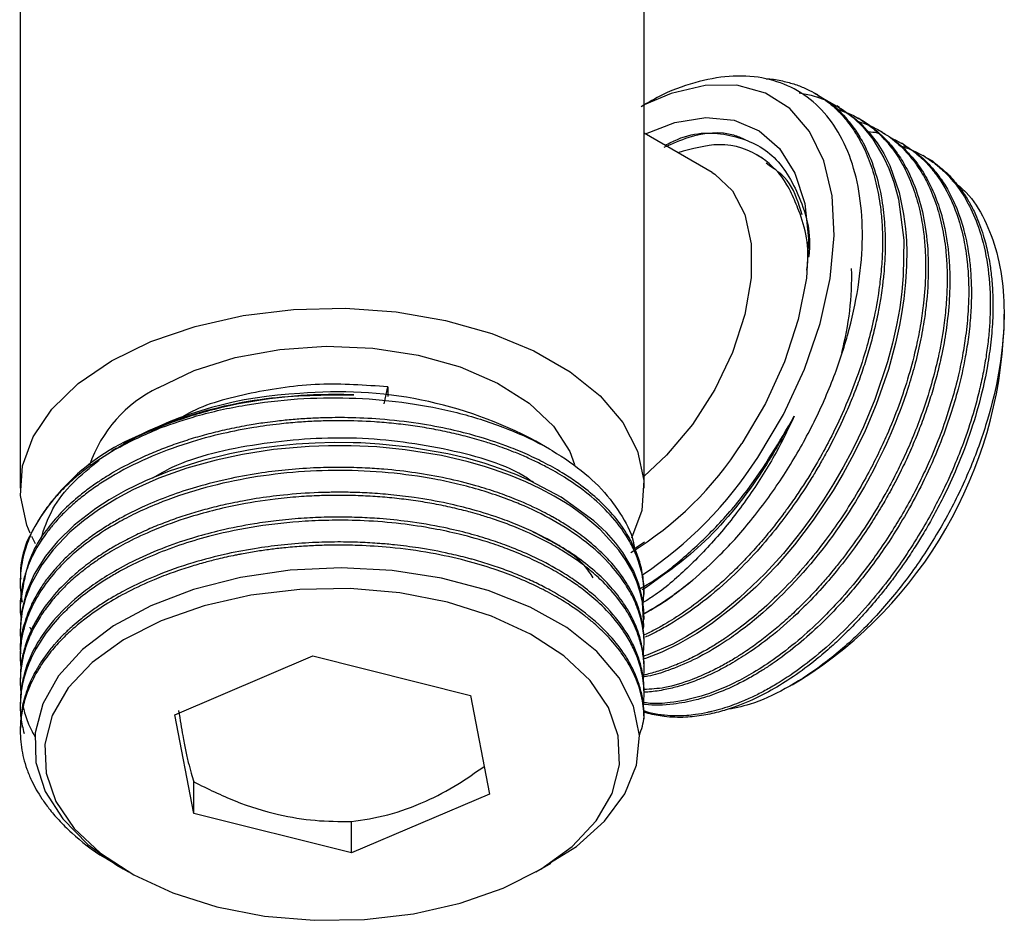
# Model space of a CAD drawing. Units: millimetres. Extents: x 5 to 995, y 5 to 995.
# Drawn here: x 35 to 56, y 158 to 176 of the extents above; entities that cross this region are included whole.
import ezdxf

# ---------------------------------------------------------------- set-up
doc = ezdxf.new("R2010")
doc.units = ezdxf.units.MM

msp = doc.modelspace()

# ---------------------------------------------------------------- linework, layer by layer
at = {"color": 7, "linetype": 'Continuous', "lineweight": 25}
for p, q in [((48.027, 166.718), (48.027, 181.224)), ((35.027, 180.901), (35.027, 166.718)), ((51.648, 174.913), (51.592, 174.945)), ((52.097, 174.654), (52.041, 174.686)), ((52.546, 174.394), (52.49, 174.427)), ((49.449, 173.296), (48.027, 174.117)), ((52.995, 174.135), (52.939, 174.167)), ((53.444, 173.876), (53.388, 173.908)), ((53.893, 173.617), (53.837, 173.649)), ((55.528, 170.066), (55.528, 170.347)), ((42.611, 168.473), (42.689, 168.828)), ((42.689, 168.828), (42.689, 168.627)), ((37.283, 167.697), (37.18, 167.637)), ((46.055, 167.532), (45.77, 167.697)), ((37.034, 167.553), (36.93, 167.492)), ((35.345, 165.558), (35.267, 165.707)), ((48.035, 165.589), (47.826, 165.452)), ((35.027, 164.842), (35.027, 164.758)), ((48.027, 164.498), (48.027, 164.563)), ((35.027, 164.304), (35.027, 164.239)), ((48.027, 163.98), (48.027, 164.045)), ((35.027, 163.785), (35.027, 163.721)), ((48.027, 163.461), (48.027, 163.526)), ((35.027, 163.267), (35.027, 163.202)), ((38.246, 161.992), (41.126, 163.219)), ((41.126, 163.219), (44.407, 162.392)), ((48.027, 162.943), (48.027, 163.008)), ((35.027, 162.748), (35.027, 162.684)), ((51.11, 162.617), (51.286, 162.718)), ((44.407, 162.392), (44.807, 160.338)), ((48.027, 162.424), (48.027, 162.489)), ((35.027, 162.23), (35.027, 162.165)), ((38.646, 159.938), (38.246, 161.992)), ((48.027, 161.906), (48.027, 161.971)), ((35.027, 161.712), (35.027, 161.647)), ((38.646, 159.938), (38.646, 160.592)), ((44.807, 160.338), (41.927, 159.112)), ((41.927, 159.112), (38.646, 159.938)), ((41.927, 159.112), (41.927, 159.765)), ((37.039, 158.86), (37.174, 158.781)), ((45.77, 158.716), (46.086, 158.899)), ((37.174, 158.78), (37.283, 158.716))]:
    msp.add_line(p, q, dxfattribs=at)
at = {"color": 7, "linetype": 'Continuous', "lineweight": 25, "flags": 128}
for points in [[(50.395, 167.355), (50.931, 168.253), (51.37, 169.194), (51.699, 170.149), (51.908, 171.089), (51.991, 171.985), (51.945, 172.811), (51.771, 173.541), (51.475, 174.153), (51.066, 174.628), (50.557, 174.952), (49.961, 175.116), (49.299, 175.113), (48.59, 174.945), (48.027, 174.707)], [(51.26, 174.96), (51.511, 174.908), (51.684, 174.853), (51.811, 174.802), (51.896, 174.763), (52.161, 174.612), (52.386, 174.442), (52.595, 174.239), (52.792, 173.995), (53.026, 173.605), (53.129, 173.379), (53.232, 173.092), (53.327, 172.739), (53.438, 171.884), (53.429, 171.143), (53.399, 170.816), (53.353, 170.473), (53.288, 170.114), (53.204, 169.74), (53.1, 169.352), (52.835, 168.566), (52.598, 167.997), (52.432, 167.644), (52.384, 167.547), (52.369, 167.518), (52.364, 167.507), (52.362, 167.504), (52.361, 167.503), (52.361, 167.502), (52.361, 167.502), (52.361, 167.502), (52.361, 167.502), (52.361, 167.502), (52.361, 167.502), (52.361, 167.502), (52.361, 167.502), (52.174, 167.152), (51.975, 166.808), (51.765, 166.473), (51.544, 166.147), (51.313, 165.832), (51.182, 165.664), (50.93, 165.357), (50.545, 164.934), (50.017, 164.429), (49.608, 164.092), (49.237, 163.827), (48.91, 163.622), (48.627, 163.468), (48.108, 163.24), (48.015, 163.211)], [(52.091, 174.643), (52.406, 174.439), (52.573, 174.288), (52.732, 174.113), (52.882, 173.914), (53.02, 173.69), (53.145, 173.44), (53.341, 172.878), (53.436, 172.426), (53.474, 172.125), (53.482, 172.04), (53.484, 172.014), (53.484, 172.005), (53.485, 172.002), (53.485, 172.001), (53.485, 172), (53.485, 172), (53.485, 172), (53.485, 172), (53.485, 172), (53.485, 172), (53.485, 172), (53.485, 172), (53.5, 171.679), (53.497, 171.349), (53.477, 171.01), (53.441, 170.663), (53.387, 170.31), (53.351, 170.114), (53.269, 169.742), (53.117, 169.19), (52.862, 168.46), (52.631, 167.914), (52.399, 167.434), (52.174, 167.02), (51.967, 166.67), (51.553, 166.049), (51.159, 165.532), (50.797, 165.11), (50.355, 164.656), (49.899, 164.248), (49.433, 163.89), (49.124, 163.685), (48.738, 163.464), (48.396, 163.3), (48.057, 163.169), (48.018, 163.159)], [(48.054, 174.101), (48.669, 174.337), (49.314, 174.443), (49.905, 174.386), (50.422, 174.168), (50.849, 173.797), (51.17, 173.285), (51.375, 172.649), (51.456, 171.911), (51.411, 171.097), (51.241, 170.234), (50.953, 169.351), (50.555, 168.478), (50.062, 167.646)], [(49.449, 173.296), (49.502, 173.263), (49.872, 172.915), (50.129, 172.422), (50.261, 171.808), (50.261, 171.102), (50.129, 170.336), (49.872, 169.547), (49.502, 168.771), (49.036, 168.045), (48.496, 167.402), (48.027, 166.968)], [(36.931, 169.371), (37.75, 169.772), (38.672, 170.089), (39.672, 170.315), (40.723, 170.442), (41.795, 170.467), (42.861, 170.391), (43.89, 170.214), (44.854, 169.942), (45.728, 169.582), (46.487, 169.143), (47.111, 168.639), (47.582, 168.082), (47.888, 167.488), (48.021, 166.873), (47.977, 166.254), (47.768, 165.671)], [(37.903, 168.81), (38.654, 169.168), (39.509, 169.438), (40.437, 169.609), (41.405, 169.676), (42.377, 169.636), (43.318, 169.49), (44.194, 169.244), (44.974, 168.907), (45.63, 168.491), (46.137, 168.011), (46.477, 167.484), (46.58, 167.212)], [(35.234, 165.779), (35.165, 165.948), (35.032, 166.563), (35.077, 167.182), (35.297, 167.789), (35.687, 168.366), (36.237, 168.899), (36.931, 169.371)], [(48.022, 164.045), (48.022, 164.179), (47.988, 164.447), (47.916, 164.718), (47.804, 164.997), (47.583, 165.377), (47.438, 165.57), (47.242, 165.791), (46.983, 166.037), (46.299, 166.531), (45.652, 166.872), (45.354, 167), (45.034, 167.122), (44.691, 167.235), (44.325, 167.339), (43.937, 167.432), (43.124, 167.573), (42.513, 167.637), (42.124, 167.659), (42.016, 167.663), (41.983, 167.664), (41.971, 167.664), (41.968, 167.664), (41.966, 167.664), (41.966, 167.664), (41.965, 167.664), (41.965, 167.664), (41.965, 167.664), (41.965, 167.664), (41.965, 167.664), (41.965, 167.664), (41.965, 167.664), (41.569, 167.668), (41.172, 167.657), (40.776, 167.633), (40.383, 167.595), (39.995, 167.543), (39.784, 167.508), (39.393, 167.432), (38.833, 167.295), (38.132, 167.07), (37.636, 166.868), (37.221, 166.666), (36.88, 166.473), (36.605, 166.295), (36.148, 165.942), (35.803, 165.605), (35.552, 165.297), (35.318, 164.922), (35.152, 164.534), (35.054, 164.139), (35.029, 163.877), (35.031, 163.786)], [(48.009, 163.781), (48.022, 163.836), (47.996, 164.339), (47.948, 164.549), (47.876, 164.765), (47.779, 164.984), (47.654, 165.205), (47.5, 165.427), (47.111, 165.856), (46.767, 166.148), (46.526, 166.321), (46.456, 166.367), (46.434, 166.381), (46.427, 166.386), (46.424, 166.388), (46.423, 166.388), (46.423, 166.389), (46.423, 166.389), (46.423, 166.389), (46.423, 166.389), (46.423, 166.389), (46.423, 166.389), (46.423, 166.389), (46.423, 166.389), (46.152, 166.552), (45.865, 166.705), (45.561, 166.848), (45.243, 166.98), (44.91, 167.1), (44.722, 167.161), (44.359, 167.265), (43.805, 167.395), (43.046, 167.518), (42.457, 167.576), (41.925, 167.601), (41.454, 167.602), (41.048, 167.587), (40.304, 167.52), (39.658, 167.421), (39.112, 167.303), (38.498, 167.131), (37.916, 166.922), (37.373, 166.68), (37.041, 166.503), (36.656, 166.266), (36.344, 166.039), (36.061, 165.8), (35.71, 165.434), (35.474, 165.12), (35.247, 164.71), (35.137, 164.423), (35.07, 164.16), (35.036, 163.923), (35.027, 163.713), (35.035, 163.531), (35.049, 163.473)], [(46.08, 158.91), (46.621, 159.249), (47.205, 159.772), (47.626, 160.344), (47.868, 160.944), (47.931, 161.559), (47.809, 162.171), (47.51, 162.763), (47.04, 163.313), (46.415, 163.81), (45.653, 164.238), (44.775, 164.586), (43.807, 164.842), (42.776, 165), (41.717, 165.055), (40.654, 165.007), (39.618, 164.856), (38.638, 164.605), (37.751, 164.265), (36.971, 163.844), (36.323, 163.353), (35.825, 162.806), (35.495, 162.222), (35.336, 161.613), (35.355, 160.999), (35.549, 160.396), (35.914, 159.822), (36.438, 159.291), (37.039, 158.86), (37.039, 158.86)], [(42.198, 157.723), (43.223, 157.843), (44.196, 158.063), (45.089, 158.378), (45.873, 158.777), (46.525, 159.249), (47.026, 159.78), (47.359, 160.352), (47.515, 160.949), (47.489, 161.552), (47.282, 162.144), (46.9, 162.706), (46.355, 163.222), (45.663, 163.674), (44.845, 164.051), (43.927, 164.34), (42.936, 164.532), (41.901, 164.622), (40.856, 164.607), (39.831, 164.488), (38.857, 164.267), (37.965, 163.952), (37.18, 163.553), (36.528, 163.081), (36.028, 162.551), (35.694, 161.978), (35.538, 161.381), (35.564, 160.778), (35.771, 160.186), (36.153, 159.624), (36.699, 159.109), (37.391, 158.656), (38.208, 158.279), (39.127, 157.991), (40.118, 157.798), (41.152, 157.708), (42.198, 157.723)]]:
    msp.add_lwpolyline(points, dxfattribs=at)
at = {"color": 7, "linetype": 'Continuous', "lineweight": 25}
for centre, radius, start, end in [((46.238, 171.125), 6.115, 345.0085, 1.5821), ((46.437, 170.416), 9.097, 302.2063, 357.7991), ((39.12, 166.285), 2.803, 115.7416, 161.0634), ((41.235, 160.405), 8.294, 92.6197, 118.4534), ((41.657, 160.001), 8.725, 61.8782, 95.2703), ((39.225, 163.651), 4.507, 106.2479, 154.3179), ((43.991, 171.519), 7.201, 301.4695, 327.4642), ((43.289, 171.927), 8.449, 303.7273, 327.2464), ((44.655, 170.1), 6.879, 299.3128, 309.5942)]:
    msp.add_arc(centre, radius, start, end, dxfattribs=at)
for points, knots in [([(49.04, 164.799), (49.231, 164.969), (49.666, 165.357), (50.311, 166.089), (50.944, 166.964), (51.499, 167.919), (51.949, 168.906), (52.289, 169.914), (52.505, 170.896), (52.596, 171.845), (52.556, 172.715), (52.385, 173.497), (52.093, 174.156), (51.683, 174.686), (51.175, 175.062), (50.571, 175.28), (49.902, 175.334), (49.174, 175.214), (48.524, 174.994), (48.117, 174.754), (47.969, 174.667)], [0, 0, 0, 0, 0.044973, 0.10238, 0.161453, 0.218863, 0.277967, 0.33493, 0.393544, 0.450508, 0.50914, 0.565804, 0.624119, 0.680637, 0.7388, 0.795162, 0.853177, 0.909251, 0.966951, 1, 1, 1, 1]), ([(50.572, 175.249), (50.598, 175.249), (50.73, 175.247), (50.941, 175.201), (51.202, 175.129), (51.423, 175.037), (51.609, 174.938), (51.83, 174.795), (52.063, 174.598), (52.285, 174.342), (52.442, 174.112), (52.596, 173.84), (52.747, 173.492), (52.881, 173.027), (52.957, 172.579), (52.994, 172.137), (52.999, 171.727), (52.975, 171.287), (52.918, 170.787), (52.82, 170.248), (52.664, 169.633), (52.454, 168.983), (52.181, 168.307), (51.888, 167.702), (51.641, 167.257), (51.437, 166.92), (51.26, 166.644), (51.094, 166.403), (50.921, 166.165), (50.722, 165.905), (50.481, 165.612), (50.216, 165.316), (49.951, 165.042), (49.68, 164.785), (49.405, 164.545), (49.061, 164.271), (48.744, 164.052), (48.45, 163.874), (48.237, 163.755), (48.087, 163.683), (48.007, 163.644)], [0, 0, 0, 0, 0.006679, 0.034438, 0.059631, 0.082259, 0.10232, 0.119816, 0.157251, 0.188363, 0.213151, 0.231612, 0.269622, 0.307631, 0.345641, 0.370526, 0.401894, 0.429574, 0.457255, 0.497967, 0.530298, 0.570604, 0.616686, 0.654467, 0.683941, 0.702396, 0.720852, 0.739308, 0.752254, 0.77101, 0.795575, 0.818387, 0.8412, 0.864013, 0.886825, 0.909638, 0.948485, 0.963526, 0.980698, 1, 1, 1, 1]), ([(51.643, 174.902), (51.691, 174.878), (51.914, 174.766), (52.164, 174.523), (52.421, 174.203), (52.635, 173.856), (52.841, 173.37), (52.983, 172.782), (53.045, 172.232), (53.055, 171.803), (53.044, 171.463), (53.022, 171.179), (52.993, 170.92), (52.954, 170.656), (52.901, 170.356), (52.822, 169.999), (52.721, 169.617), (52.605, 169.244), (52.474, 168.87), (52.327, 168.498), (52.127, 168.042), (51.923, 167.634), (51.719, 167.265), (51.564, 167.001), (51.382, 166.711), (51.147, 166.363), (50.836, 165.94), (50.421, 165.439), (49.67, 164.651), (48.922, 164.074), (48.292, 163.721), (48.126, 163.643), (48.053, 163.609)], [0, 0, 0, 0, 0.017155, 0.078896, 0.107643, 0.141549, 0.197825, 0.253047, 0.295998, 0.330448, 0.35094, 0.371431, 0.391923, 0.406297, 0.427122, 0.454396, 0.479725, 0.505053, 0.530382, 0.555711, 0.58104, 0.624171, 0.640872, 0.659938, 0.681369, 0.705164, 0.73907, 0.780934, 0.830754, 0.955231, 0.980221, 1, 1, 1, 1]), ([(52.003, 174.636), (52.134, 174.589), (52.316, 174.526), (52.533, 174.404), (52.681, 174.307), (52.837, 174.185), (53.019, 174.014), (53.23, 173.767), (53.459, 173.405), (53.649, 172.965), (53.779, 172.5), (53.851, 172.084), (53.884, 171.728), (53.892, 171.503), (53.894, 171.33), (53.892, 171.056), (53.864, 170.644), (53.794, 170.141), (53.696, 169.637), (53.548, 169.064), (53.342, 168.441), (53.126, 167.907), (52.913, 167.444), (52.703, 167.03), (52.439, 166.565), (52.137, 166.088), (51.786, 165.596), (51.379, 165.086), (50.797, 164.452), (50.231, 163.954), (49.764, 163.617), (49.509, 163.451), (49.26, 163.304), (48.987, 163.161), (48.706, 163.036), (48.427, 162.931), (48.197, 162.864), (48.052, 162.827), (48.001, 162.818), (47.996, 162.817)], [0, 0, 0, 0, 0.038319, 0.052877, 0.069282, 0.087535, 0.107635, 0.137613, 0.174357, 0.217865, 0.254099, 0.284639, 0.309482, 0.328627, 0.330254, 0.343929, 0.382666, 0.408747, 0.437304, 0.474349, 0.511393, 0.548438, 0.57009, 0.595522, 0.624731, 0.657718, 0.688448, 0.725102, 0.76768, 0.837308, 0.861475, 0.878512, 0.897545, 0.920098, 0.942864, 0.964285, 0.987144, 0.99876, 1, 1, 1, 1]), ([(52.546, 174.394), (52.547, 174.394), (52.664, 174.336), (52.872, 174.175), (53.126, 173.931), (53.337, 173.657), (53.552, 173.302), (53.755, 172.804), (53.905, 172.143), (53.965, 171.416), (53.935, 170.763), (53.866, 170.213), (53.786, 169.763), (53.67, 169.276), (53.392, 168.337), (52.797, 166.95), (51.681, 165.265), (50.663, 164.223), (49.952, 163.675), (49.525, 163.388), (49.053, 163.124), (48.558, 162.921), (48.206, 162.809), (48.035, 162.785), (48, 162.78)], [0, 0, 0, 0, 0.000157, 0.038059, 0.075961, 0.101126, 0.133822, 0.187209, 0.23657, 0.292077, 0.345092, 0.368551, 0.399553, 0.431309, 0.460439, 0.575474, 0.688811, 0.805494, 0.838498, 0.866653, 0.911187, 0.954595, 0.990673, 1, 1, 1, 1]), ([(52.494, 174.36), (52.567, 174.336), (52.73, 174.282), (52.951, 174.166), (53.223, 173.986), (53.496, 173.737), (53.747, 173.409), (53.949, 173.055), (54.114, 172.656), (54.242, 172.185), (54.312, 171.733), (54.344, 171.288), (54.344, 170.875), (54.316, 170.434), (54.254, 169.935), (54.151, 169.397), (53.989, 168.78), (53.805, 168.225), (53.602, 167.712), (53.418, 167.301), (53.239, 166.94), (53.071, 166.628), (52.839, 166.225), (52.549, 165.771), (52.238, 165.344), (52.017, 165.064), (51.877, 164.895), (51.712, 164.704), (51.506, 164.477), (51.239, 164.207), (50.968, 163.953), (50.691, 163.717), (50.458, 163.536), (50.268, 163.398), (50.104, 163.287), (49.905, 163.159), (49.656, 163.015), (49.358, 162.864), (48.95, 162.693), (48.489, 162.543), (48.167, 162.526), (48.024, 162.519)], [0, 0, 0, 0, 0.020665, 0.045596, 0.067018, 0.108475, 0.143715, 0.172735, 0.208641, 0.244546, 0.280452, 0.304024, 0.333506, 0.359668, 0.385829, 0.423696, 0.454431, 0.493025, 0.519607, 0.543598, 0.564997, 0.583803, 0.600017, 0.638987, 0.669569, 0.685296, 0.69729, 0.705552, 0.727105, 0.748658, 0.770212, 0.791765, 0.813318, 0.824111, 0.835576, 0.850783, 0.869731, 0.892419, 0.918848, 0.964057, 1, 1, 1, 1]), ([(53.189, 174.009), (53.222, 173.994), (53.322, 173.949), (53.512, 173.838), (53.744, 173.665), (53.972, 173.438), (54.363, 172.938), (54.64, 172.259), (54.762, 171.468), (54.797, 170.973), (54.79, 170.46), (54.738, 169.933), (54.664, 169.468), (54.565, 169.001), (54.41, 168.428), (54.204, 167.825), (53.975, 167.276), (53.799, 166.903), (53.625, 166.56), (53.428, 166.203), (53.164, 165.769), (52.893, 165.366), (52.555, 164.909), (52.188, 164.467), (51.751, 164.004), (51.291, 163.576), (50.797, 163.186), (50.331, 162.88), (49.808, 162.596), (49.219, 162.36), (48.631, 162.242), (48.23, 162.216), (48.051, 162.242), (48.005, 162.248)], [0, 0, 0, 0, 0.009827, 0.028785, 0.05843, 0.086136, 0.112367, 0.218862, 0.251489, 0.27648, 0.316416, 0.347387, 0.371204, 0.398071, 0.427987, 0.469112, 0.500477, 0.522072, 0.533895, 0.560901, 0.585792, 0.613449, 0.637482, 0.676289, 0.706258, 0.743262, 0.783758, 0.818702, 0.848093, 0.901258, 0.95227, 0.987596, 1, 1, 1, 1]), ([(52.993, 174.13), (53.055, 174.095), (53.201, 174.011), (53.407, 173.838), (53.646, 173.591), (53.863, 173.286), (54.066, 172.893), (54.208, 172.499), (54.304, 172.101), (54.358, 171.761), (54.388, 171.445), (54.4, 171.158), (54.398, 170.771), (54.365, 170.307), (54.295, 169.83), (54.23, 169.5), (54.184, 169.294), (54.125, 169.055), (54.044, 168.759), (53.925, 168.385), (53.79, 168.012), (53.64, 167.64), (53.502, 167.332), (53.383, 167.085), (53.277, 166.875), (53.142, 166.622), (52.965, 166.312), (52.74, 165.949), (52.41, 165.461), (51.908, 164.81), (51.292, 164.152), (50.687, 163.627), (50.221, 163.288), (49.868, 163.07), (49.597, 162.923), (49.369, 162.813), (49.163, 162.726), (48.959, 162.65), (48.733, 162.578), (48.45, 162.511), (48.202, 162.469), (48.056, 162.465), (48.015, 162.464)], [0, 0, 0, 0, 0.020132, 0.047341, 0.07455, 0.113934, 0.1459, 0.186039, 0.213686, 0.238637, 0.260893, 0.280453, 0.297316, 0.337847, 0.369654, 0.38601, 0.398485, 0.407077, 0.429493, 0.45191, 0.474326, 0.496743, 0.519159, 0.530384, 0.542309, 0.558125, 0.577831, 0.601428, 0.628915, 0.675935, 0.740123, 0.78609, 0.823244, 0.851581, 0.86972, 0.887859, 0.905999, 0.918979, 0.937383, 0.961209, 0.989223, 1, 1, 1, 1]), ([(48.444, 173.824), (48.618, 173.9), (49.127, 174.124), (49.718, 174.169), (50.049, 174.022), (50.126, 173.988)], [0, 0, 0, 0, 0.284816, 0.8344284, 1, 1, 1, 1]), ([(48.465, 173.864), (48.55, 173.908), (49.033, 174.157), (49.845, 174.129), (50.752, 173.737), (51.292, 172.822), (51.521, 172.027), (51.456, 171.54), (51.456, 171.535)], [0, 0, 0, 0, 0.051323, 0.289266, 0.526355, 0.76259, 0.997971, 1, 1, 1, 1]), ([(52.702, 174.147), (52.764, 174.144), (52.845, 174.14), (52.916, 174.113), (52.932, 174.106)], [0, 0, 0, 0, 0.769325, 1, 1, 1, 1]), ([(53.44, 173.869), (53.539, 173.81), (53.739, 173.691), (53.975, 173.462), (54.18, 173.216), (54.359, 172.942), (54.542, 172.571), (54.689, 172.137), (54.78, 171.7), (54.82, 171.382), (54.843, 171.076), (54.852, 170.743), (54.835, 170.313), (54.792, 169.886), (54.711, 169.371), (54.59, 168.831), (54.407, 168.211), (54.178, 167.579), (53.889, 166.926), (53.578, 166.332), (53.195, 165.687), (52.711, 164.99), (52.156, 164.33), (51.646, 163.814), (51.187, 163.412), (50.81, 163.129), (50.51, 162.93), (50.278, 162.789), (49.956, 162.615), (49.665, 162.486), (49.362, 162.375), (49.052, 162.281), (48.586, 162.198), (48.218, 162.178), (48.021, 162.214), (48.009, 162.217)], [0, 0, 0, 0, 0.031096, 0.062539, 0.086719, 0.113995, 0.144366, 0.186118, 0.21796, 0.239885, 0.251888, 0.279305, 0.304576, 0.332653, 0.357053, 0.396451, 0.426877, 0.464444, 0.505556, 0.541033, 0.570872, 0.624847, 0.676636, 0.7125, 0.748364, 0.784229, 0.799354, 0.816982, 0.837112, 0.872981, 0.883642, 0.907752, 0.945839, 0.996673, 1, 1, 1, 1]), ([(53.387, 173.848), (53.431, 173.833), (53.516, 173.804), (53.652, 173.747), (53.804, 173.671), (53.981, 173.563), (54.178, 173.415), (54.386, 173.217), (54.606, 172.948), (54.83, 172.58), (55.132, 171.852), (55.254, 171.028), (55.236, 170.245), (55.211, 169.9), (55.168, 169.547), (55.109, 169.189), (55.051, 168.916), (54.984, 168.635), (54.887, 168.268), (54.726, 167.772), (54.548, 167.311), (54.385, 166.935), (54.216, 166.577), (54, 166.161), (53.735, 165.703), (53.434, 165.238), (53.085, 164.754), (52.674, 164.248), (52.171, 163.71), (51.645, 163.235), (51.178, 162.883), (50.827, 162.654), (50.552, 162.497), (50.302, 162.369), (50.072, 162.267), (49.854, 162.183), (49.649, 162.115), (49.51, 162.078), (49.437, 162.06), (49.429, 162.058), (49.399, 162.051), (49.286, 162.026), (49.119, 161.997), (48.902, 161.974), (48.684, 161.966), (48.437, 161.98), (48.209, 162.009), (48.073, 162.056), (48.023, 162.073)], [0, 0, 0, 0, 0.011307, 0.02232, 0.036461, 0.05373, 0.074126, 0.09765, 0.124081, 0.157087, 0.196663, 0.29472, 0.314406, 0.334093, 0.353779, 0.373465, 0.393151, 0.398198, 0.418914, 0.452093, 0.477545, 0.492899, 0.513031, 0.536062, 0.561991, 0.590819, 0.618044, 0.650974, 0.689608, 0.732737, 0.765878, 0.789024, 0.807158, 0.823929, 0.842075, 0.856123, 0.870935, 0.886514, 0.886579, 0.88706, 0.888364, 0.893247, 0.91211, 0.92609, 0.943103, 0.963147, 0.986223, 1, 1, 1, 1]), ([(51.101, 172.86), (51.07, 172.921), (50.913, 173.225), (50.468, 173.684), (49.686, 173.972), (49.025, 173.79), (48.733, 173.709)], [0, 0, 0, 0, 0.070981, 0.357333, 0.716049, 1, 1, 1, 1]), ([(53.889, 173.607), (53.903, 173.603), (53.995, 173.578), (54.126, 173.458), (54.314, 173.313), (54.481, 173.137), (54.636, 172.944), (54.741, 172.784), (54.841, 172.612), (54.96, 172.377), (55.091, 172.029), (55.181, 171.676), (55.238, 171.37), (55.276, 171.065), (55.299, 170.69), (55.296, 170.25), (55.259, 169.77), (55.182, 169.234), (55.054, 168.625), (54.846, 167.909), (54.575, 167.192), (54.293, 166.581), (54.058, 166.133), (53.861, 165.792), (53.672, 165.486), (53.49, 165.21), (53.308, 164.953), (53.131, 164.715), (53.006, 164.557), (52.939, 164.475), (52.931, 164.466), (52.903, 164.432), (52.798, 164.305), (52.637, 164.12), (52.419, 163.885), (52.192, 163.655), (51.919, 163.4), (51.565, 163.098), (51.146, 162.786), (50.681, 162.498), (50.28, 162.297), (49.928, 162.155), (49.607, 162.051), (49.255, 161.973), (48.859, 161.929), (48.473, 161.944), (48.189, 161.996), (48.053, 162.041), (48.023, 162.051)], [0, 0, 0, 0, 0.003736, 0.024153, 0.04457, 0.064987, 0.085404, 0.105821, 0.111054, 0.13254, 0.16695, 0.193347, 0.209271, 0.23015, 0.254036, 0.280928, 0.310826, 0.339061, 0.373214, 0.413281, 0.458011, 0.492382, 0.516387, 0.535194, 0.552588, 0.571407, 0.585976, 0.601339, 0.617495, 0.617563, 0.618062, 0.619414, 0.624479, 0.644041, 0.658541, 0.676185, 0.696974, 0.720905, 0.755732, 0.789658, 0.822684, 0.843836, 0.867923, 0.894944, 0.924898, 0.961921, 0.991474, 1, 1, 1, 1]), ([(50.478, 173.604), (50.455, 173.617), (50.409, 173.644), (50.38, 173.66), (50.366, 173.669)], [0, 0, 0, 0, 0.50206, 1, 1, 1, 1]), ([(51.318, 172.415), (51.247, 172.65), (51.101, 173.135), (50.75, 173.368), (50.569, 173.489)], [0, 0, 0, 0, 0.483427, 1, 1, 1, 1]), ([(54.448, 173.13), (54.549, 173.05), (54.817, 172.839), (55.135, 172.331), (55.397, 171.64), (55.531, 170.838), (55.535, 169.95), (55.413, 169.003), (55.164, 168.023), (54.801, 167.039), (54.33, 166.079), (53.77, 165.169), (53.132, 164.335), (52.44, 163.601), (51.711, 162.989), (50.97, 162.516), (50.296, 162.206), (49.893, 162.127), (49.723, 162.094)], [0, 0, 0, 0, 0.039873, 0.10598, 0.171713, 0.237445, 0.303031, 0.368613, 0.434001, 0.499389, 0.564452, 0.629515, 0.694555, 0.759595, 0.824139, 0.888684, 0.953242, 1, 1, 1, 1]), ([(51.419, 171.264), (51.419, 171.264), (51.492, 171.746), (51.349, 172.294), (51.153, 172.742), (51.101, 172.86)], [0, 0, 0, 0, 0.001198, 0.7382, 1, 1, 1, 1]), ([(42.689, 168.828), (42.212, 168.862), (41.253, 168.931), (39.826, 168.719), (38.823, 168.453), (38.413, 168.209), (38.351, 168.172)], [0, 0, 0, 0, 0.311068, 0.625682, 0.942833, 1, 1, 1, 1]), ([(41.981, 168.664), (41.7, 168.667), (41.067, 168.674), (40.083, 168.575), (39.062, 168.377), (38.114, 168.073), (37.43, 167.79), (37.113, 167.588), (37.041, 167.542)], [0, 0, 0, 0, 0.157139, 0.353331, 0.549545, 0.745902, 0.94226, 1, 1, 1, 1]), ([(37.103, 167.574), (37.205, 167.639), (37.538, 167.852), (38.23, 168.138), (39.15, 168.416), (40.399, 168.655), (41.364, 168.661), (41.981, 168.664)], [0, 0, 0, 0, 0.084101, 0.276116, 0.468131, 0.660146, 1, 1, 1, 1]), ([(37.964, 167.978), (38.207, 168.063), (38.76, 168.256), (39.717, 168.465), (40.791, 168.593), (41.896, 168.613), (42.975, 168.527), (44.018, 168.337), (44.977, 168.051), (45.844, 167.672), (46.576, 167.22), (47.173, 166.699), (47.582, 166.135), (47.798, 165.716), (47.821, 165.493), (47.823, 165.471)], [0, 0, 0, 0, 0.065487, 0.149082, 0.235101, 0.3187, 0.404763, 0.487711, 0.573063, 0.656011, 0.741389, 0.8239, 0.908816, 0.991116, 1, 1, 1, 1]), ([(48.007, 164.296), (48.017, 164.415), (48.041, 164.721), (47.948, 165.113), (47.798, 165.479), (47.605, 165.821), (47.287, 166.222), (46.849, 166.618), (46.404, 166.928), (46.038, 167.138), (45.737, 167.288), (45.481, 167.403), (45.241, 167.5), (44.993, 167.592), (44.707, 167.687), (44.359, 167.787), (43.977, 167.879), (43.596, 167.956), (43.207, 168.018), (42.811, 168.066), (42.316, 168.108), (41.861, 168.124), (41.439, 168.121), (41.133, 168.111), (40.791, 168.09), (40.372, 168.05), (39.85, 167.979), (39.209, 167.854), (38.151, 167.567), (37.275, 167.181), (36.638, 166.776), (36.383, 166.592), (36.148, 166.399), (35.932, 166.199), (35.786, 166.042), (35.658, 165.892), (35.517, 165.71), (35.331, 165.419), (35.184, 165.098), (35.081, 164.769), (35.03, 164.444), (35.014, 164.185), (35.039, 164.04), (35.042, 164.018)], [0, 0, 0, 0, 0.029972, 0.076825, 0.098639, 0.124369, 0.167075, 0.20898, 0.241574, 0.267717, 0.283267, 0.298817, 0.314367, 0.325275, 0.341078, 0.361775, 0.380996, 0.400217, 0.419438, 0.438659, 0.45788, 0.490611, 0.503284, 0.517752, 0.534015, 0.552073, 0.577802, 0.609571, 0.647377, 0.741838, 0.760802, 0.779766, 0.79873, 0.817694, 0.836658, 0.841729, 0.857988, 0.884624, 0.916257, 0.937839, 0.964985, 0.994737, 1, 1, 1, 1]), ([(48.026, 164.563), (48.026, 164.572), (48.029, 164.639), (48.013, 164.832), (47.962, 165.119), (47.851, 165.426), (47.73, 165.666), (47.571, 165.923), (47.345, 166.213), (47.01, 166.544), (46.66, 166.818), (46.296, 167.057), (45.943, 167.254), (45.55, 167.44), (45.089, 167.628), (44.573, 167.796), (43.962, 167.952), (43.295, 168.077), (42.573, 168.159), (41.902, 168.19), (41.393, 168.186), (40.999, 168.169), (40.672, 168.144), (40.38, 168.114), (40.088, 168.076), (39.764, 168.026), (39.388, 167.953), (38.999, 167.861), (38.63, 167.758), (38.272, 167.641), (37.926, 167.512), (37.517, 167.338), (37.169, 167.162), (36.868, 166.986), (36.659, 166.853), (36.437, 166.697), (36.183, 166.496), (35.893, 166.231), (35.585, 165.878), (35.16, 165.243), (35.084, 164.694), (35.03, 164.304)], [0, 0, 0, 0, 0.002225, 0.017496, 0.050171, 0.077327, 0.098963, 0.115077, 0.148254, 0.181431, 0.214607, 0.236328, 0.263707, 0.287868, 0.312029, 0.347565, 0.375785, 0.410966, 0.451189, 0.484166, 0.509892, 0.526001, 0.54211, 0.558219, 0.569519, 0.585891, 0.607332, 0.627244, 0.647156, 0.667068, 0.68698, 0.706892, 0.740799, 0.753928, 0.768917, 0.785764, 0.804471, 0.831125, 0.864037, 0.903201, 1, 1, 1, 1]), ([(47.943, 164.628), (47.993, 164.655), (48.288, 164.811), (48.826, 165.232), (49.526, 165.887), (50.358, 166.85), (50.846, 167.683), (51.157, 168.215)], [0, 0, 0, 0, 0.041684, 0.242591, 0.443499, 0.644406, 1, 1, 1, 1]), ([(51.157, 168.215), (50.925, 167.799), (50.374, 166.812), (49.274, 165.489), (48.404, 164.884), (47.99, 164.595)], [0, 0, 0, 0, 0.275812, 0.654715, 1, 1, 1, 1]), ([(51.157, 168.215), (51.034, 167.961), (50.758, 167.39), (50.232, 166.558), (49.607, 165.74), (48.928, 165.037), (48.385, 164.56), (48.074, 164.372), (48.003, 164.33)], [0, 0, 0, 0, 0.157052, 0.353137, 0.549242, 0.745491, 0.94174, 1, 1, 1, 1]), ([(37.964, 167.978), (37.663, 167.847), (37.122, 167.611), (36.587, 167.264), (36.256, 167.009), (36.042, 166.823), (35.837, 166.619), (35.645, 166.398), (35.421, 166.093), (35.229, 165.739), (35.107, 165.384), (35.061, 165.162), (35.042, 165.022), (35.028, 164.887), (35.024, 164.702), (35.036, 164.508), (35.059, 164.388), (35.068, 164.34)], [0, 0, 0, 0, 0.155593, 0.280366, 0.330641, 0.383781, 0.439785, 0.498653, 0.560386, 0.675686, 0.761466, 0.817704, 0.83474, 0.861748, 0.913829, 0.965911, 1, 1, 1, 1]), ([(45.724, 166.834), (45.652, 166.883), (45.168, 167.213), (43.845, 167.577), (41.938, 167.826), (39.97, 167.671), (38.521, 167.349), (37.913, 167.002), (37.781, 166.927)], [0, 0, 0, 0, 0.039048, 0.262262, 0.48906, 0.710914, 0.937415, 1, 1, 1, 1]), ([(35.454, 165.653), (35.525, 165.865), (35.66, 166.274), (36.093, 166.831), (36.483, 167.148), (36.672, 167.302)], [0, 0, 0, 0, 0.3569192, 0.6874876, 1, 1, 1, 1]), ([(48.026, 163.526), (48.026, 163.54), (48.028, 163.609), (48.017, 163.742), (47.991, 163.929), (47.934, 164.162), (47.825, 164.455), (47.626, 164.817), (47.34, 165.184), (47.003, 165.511), (46.679, 165.766), (46.387, 165.962), (46.196, 166.074), (46.047, 166.157), (45.808, 166.284), (45.438, 166.454), (44.967, 166.631), (44.482, 166.784), (43.912, 166.926), (43.269, 167.041), (42.699, 167.107), (42.191, 167.14), (41.727, 167.153), (41.193, 167.145), (40.629, 167.107), (40.027, 167.035), (39.382, 166.92), (38.542, 166.709), (37.827, 166.447), (37.302, 166.193), (37.031, 166.046), (36.779, 165.895), (36.519, 165.721), (36.27, 165.53), (36.04, 165.33), (35.866, 165.157), (35.722, 164.997), (35.592, 164.837), (35.438, 164.619), (35.274, 164.334), (35.104, 163.91), (35.01, 163.543), (35.033, 163.298), (35.036, 163.267)], [0, 0, 0, 0, 0.003436, 0.018119, 0.034456, 0.052447, 0.079277, 0.112165, 0.151105, 0.183536, 0.21087, 0.233106, 0.250241, 0.251697, 0.263936, 0.298607, 0.32195, 0.34751, 0.380666, 0.413822, 0.446978, 0.466358, 0.48912, 0.515263, 0.544787, 0.572291, 0.605098, 0.643206, 0.705526, 0.727156, 0.742405, 0.75944, 0.779625, 0.800002, 0.819174, 0.839634, 0.85003, 0.864155, 0.883702, 0.908669, 0.939056, 0.992221, 1, 1, 1, 1]), ([(48.012, 163.251), (48.019, 163.322), (48.037, 163.516), (48.003, 163.836), (47.915, 164.164), (47.784, 164.47), (47.583, 164.817), (47.253, 165.221), (46.757, 165.657), (46.157, 166.049), (45.577, 166.331), (45.066, 166.531), (44.636, 166.674), (44.156, 166.803), (43.204, 167.006), (41.705, 167.144), (39.688, 166.972), (38.277, 166.571), (37.446, 166.202), (36.984, 165.96), (36.521, 165.667), (36.093, 165.323), (35.734, 164.959), (35.451, 164.587), (35.241, 164.204), (35.118, 163.866), (35.057, 163.599), (35.028, 163.347), (35.02, 163.153), (35.037, 163.021), (35.041, 162.989)], [0, 0, 0, 0, 0.017738, 0.049016, 0.080293, 0.10106, 0.128041, 0.172097, 0.212831, 0.258636, 0.302385, 0.321744, 0.347327, 0.373533, 0.397572, 0.492501, 0.586028, 0.682317, 0.709552, 0.732787, 0.769537, 0.805357, 0.83513, 0.870373, 0.903129, 0.931777, 0.953397, 0.967989, 0.99244, 1, 1, 1, 1]), ([(48.025, 163.008), (48.026, 163.015), (48.031, 163.099), (48.007, 163.329), (47.933, 163.676), (47.774, 164.041), (47.568, 164.376), (47.305, 164.702), (46.962, 165.03), (46.605, 165.302), (46.235, 165.537), (45.878, 165.732), (45.482, 165.915), (45.019, 166.097), (44.502, 166.261), (43.887, 166.412), (43.314, 166.515), (42.767, 166.581), (42.32, 166.615), (41.918, 166.631), (41.563, 166.632), (41.098, 166.621), (40.561, 166.583), (40.035, 166.515), (39.681, 166.454), (39.466, 166.411), (39.218, 166.358), (38.918, 166.284), (38.551, 166.178), (38.195, 166.059), (37.853, 165.927), (37.579, 165.807), (37.365, 165.704), (37.186, 165.612), (36.976, 165.496), (36.727, 165.344), (36.448, 165.151), (36.093, 164.869), (35.664, 164.442), (35.308, 163.917), (35.109, 163.404), (35.033, 163.033), (35.031, 162.824), (35.031, 162.748)], [0, 0, 0, 0, 0.001927, 0.021712, 0.060003, 0.092552, 0.119356, 0.152519, 0.185683, 0.218846, 0.240618, 0.267849, 0.292012, 0.316175, 0.351151, 0.379539, 0.415185, 0.439737, 0.461896, 0.48166, 0.49903, 0.514006, 0.55, 0.578246, 0.592772, 0.60385, 0.611481, 0.631388, 0.651295, 0.671203, 0.69111, 0.711017, 0.720986, 0.731575, 0.745621, 0.763122, 0.784077, 0.808487, 0.850244, 0.907247, 0.948068, 0.981064, 1, 1, 1, 1]), ([(48.009, 162.707), (48.015, 162.749), (48.034, 162.896), (48.024, 163.137), (47.977, 163.427), (47.88, 163.743), (47.725, 164.068), (47.486, 164.423), (47.217, 164.727), (46.92, 164.995), (46.653, 165.2), (46.394, 165.373), (46.151, 165.518), (45.815, 165.698), (45.397, 165.889), (44.949, 166.053), (44.63, 166.153), (44.429, 166.21), (44.192, 166.272), (43.895, 166.342), (43.512, 166.415), (43.121, 166.474), (42.724, 166.519), (42.389, 166.545), (42.115, 166.558), (41.881, 166.566), (41.594, 166.568), (41.237, 166.561), (40.81, 166.537), (40.223, 166.48), (39.408, 166.35), (38.53, 166.121), (37.773, 165.836), (37.246, 165.585), (36.881, 165.376), (36.618, 165.205), (36.408, 165.054), (36.23, 164.913), (36.062, 164.766), (35.887, 164.598), (35.686, 164.376), (35.489, 164.116), (35.318, 163.833), (35.185, 163.543), (35.107, 163.298), (35.061, 163.088), (35.034, 162.899), (35.021, 162.686), (35.034, 162.536), (35.04, 162.465)], [0, 0, 0, 0, 0.010706, 0.036922, 0.060184, 0.083446, 0.117117, 0.144446, 0.178763, 0.2024, 0.223732, 0.242759, 0.259482, 0.273899, 0.308551, 0.335744, 0.349728, 0.360393, 0.367739, 0.386904, 0.406069, 0.425234, 0.444398, 0.463563, 0.47316, 0.483355, 0.496877, 0.513725, 0.533899, 0.557399, 0.597598, 0.652476, 0.691775, 0.72354, 0.747766, 0.763274, 0.778782, 0.794291, 0.805388, 0.821122, 0.841493, 0.865443, 0.889394, 0.913345, 0.937295, 0.948909, 0.964116, 0.982917, 1, 1, 1, 1]), ([(48.011, 162.204), (48.016, 162.244), (48.04, 162.427), (48.015, 162.724), (47.935, 163.063), (47.823, 163.35), (47.675, 163.629), (47.446, 163.957), (47.143, 164.284), (46.81, 164.566), (46.555, 164.748), (46.302, 164.912), (46.018, 165.075), (45.637, 165.263), (45.246, 165.427), (44.759, 165.6), (44.231, 165.75), (43.602, 165.884), (42.94, 165.984), (42.23, 166.042), (41.561, 166.053), (40.81, 166.025), (39.965, 165.933), (39.116, 165.76), (38.414, 165.556), (37.836, 165.342), (37.402, 165.143), (37.08, 164.971), (36.843, 164.833), (36.53, 164.63), (36.273, 164.433), (36.026, 164.214), (35.79, 163.981), (35.48, 163.602), (35.239, 163.173), (35.099, 162.767), (35.038, 162.452), (35.023, 162.175), (35.033, 161.896), (35.081, 161.712), (35.108, 161.605)], [0, 0, 0, 0, 0.0097711, 0.0449342, 0.0722031, 0.0931737, 0.1168292, 0.1431692, 0.1793796, 0.206995, 0.2260095, 0.2364194, 0.2601973, 0.2821137, 0.3064642, 0.3276253, 0.3617941, 0.3881812, 0.420762, 0.4564174, 0.4871853, 0.5130634, 0.5598741, 0.6047893, 0.635893, 0.6669967, 0.6981005, 0.711218, 0.7265061, 0.7439646, 0.775072, 0.784318, 0.8052283, 0.83826, 0.8823466, 0.9101878, 0.9348935, 0.9564629, 0.9748955, 1, 1, 1, 1]), ([(48.024, 162.489), (48.025, 162.522), (48.027, 162.661), (47.993, 162.9), (47.912, 163.198), (47.674, 163.761), (47.224, 164.313), (46.601, 164.786), (46.189, 165.048), (45.742, 165.284), (45.259, 165.488), (44.82, 165.643), (44.366, 165.778), (43.792, 165.914), (43.167, 166.019), (42.577, 166.08), (42.166, 166.103), (41.781, 166.114), (41.374, 166.113), (40.866, 166.088), (40.382, 166.043), (39.817, 165.964), (39.251, 165.852), (38.631, 165.688), (38.03, 165.486), (37.445, 165.234), (36.948, 164.966), (36.44, 164.637), (35.942, 164.224), (35.54, 163.752), (35.281, 163.318), (35.123, 162.929), (35.053, 162.608), (35.029, 162.375), (35.029, 162.274), (35.029, 162.23)], [0, 0, 0, 0, 0.008428, 0.03626, 0.062271, 0.086898, 0.186879, 0.21751, 0.240973, 0.278467, 0.307543, 0.329904, 0.355127, 0.383213, 0.421824, 0.45127, 0.471544, 0.482644, 0.507998, 0.531367, 0.557332, 0.579896, 0.616329, 0.644465, 0.679206, 0.717224, 0.750032, 0.777625, 0.827538, 0.875431, 0.908596, 0.941761, 0.974927, 0.988914, 1, 1, 1, 1]), ([(46.968, 164.847), (46.91, 164.937), (46.663, 165.315), (46.127, 165.591), (45.718, 165.801)], [0, 0, 0, 0, 0.237332, 1, 1, 1, 1]), ([(35.163, 165.604), (35.095, 165.388), (35.014, 165.128), (35.035, 164.866), (35.038, 164.823)], [0, 0, 0, 0, 0.83437, 1, 1, 1, 1]), ([(48.025, 161.971), (48.025, 162.02), (48.024, 162.148), (47.994, 162.365), (47.927, 162.633), (47.804, 162.943), (47.597, 163.304), (47.118, 163.899), (46.465, 164.389), (45.778, 164.742), (45.467, 164.882), (45.14, 165.012), (44.8, 165.13), (44.535, 165.209), (44.258, 165.284), (43.892, 165.372), (43.382, 165.467), (42.894, 165.53), (42.486, 165.567), (42.092, 165.589), (41.623, 165.598), (41.095, 165.585), (40.541, 165.543), (39.948, 165.467), (39.304, 165.348), (38.586, 165.161), (37.912, 164.922), (37.374, 164.677), (37, 164.474), (36.726, 164.305), (36.491, 164.144), (36.287, 163.988), (36.105, 163.832), (35.944, 163.681), (35.842, 163.575), (35.791, 163.518), (35.785, 163.511), (35.764, 163.487), (35.686, 163.398), (35.577, 163.261), (35.448, 163.076), (35.333, 162.882), (35.219, 162.651), (35.11, 162.35), (35.036, 162.032), (35.034, 161.804), (35.034, 161.711)], [0, 0, 0, 0, 0.01286, 0.033212, 0.056685, 0.083059, 0.115993, 0.155483, 0.253328, 0.272972, 0.292615, 0.312259, 0.331902, 0.351545, 0.356581, 0.377253, 0.41036, 0.435757, 0.451077, 0.471165, 0.494146, 0.52002, 0.548785, 0.575951, 0.60881, 0.64736, 0.690395, 0.723465, 0.74656, 0.764655, 0.78139, 0.799497, 0.813514, 0.828294, 0.843839, 0.843904, 0.844384, 0.845685, 0.850558, 0.869379, 0.88333, 0.900306, 0.920307, 0.943332, 0.976839, 1, 1, 1, 1]), ([(47.929, 161.566), (47.974, 161.693), (48.046, 161.894), (48.011, 162.174), (47.973, 162.399), (47.906, 162.623), (47.816, 162.843), (47.73, 163.007), (47.63, 163.171), (47.486, 163.382), (47.25, 163.655), (46.99, 163.897), (46.754, 164.087), (46.509, 164.263), (46.195, 164.459), (45.813, 164.663), (45.379, 164.858), (44.876, 165.044), (44.285, 165.22), (43.561, 165.378), (42.803, 165.481), (42.134, 165.525), (41.629, 165.532), (41.234, 165.523), (40.875, 165.504), (40.545, 165.475), (40.231, 165.439), (39.937, 165.396), (39.738, 165.362), (39.633, 165.342), (39.621, 165.34), (39.578, 165.332), (39.416, 165.3), (39.175, 165.246), (38.862, 165.166), (38.55, 165.075), (38.192, 164.956), (37.754, 164.787), (37.274, 164.564), (36.792, 164.289), (36.417, 164.028), (36.118, 163.782), (35.868, 163.544), (35.624, 163.265), (35.388, 162.928), (35.206, 162.57), (35.105, 162.258), (35.059, 162.038), (35.039, 161.897), (35.026, 161.738), (35.025, 161.548), (35.047, 161.316), (35.092, 161.087), (35.162, 160.856), (35.279, 160.572), (35.435, 160.297), (35.632, 160.025), (35.834, 159.786), (36.196, 159.435), (36.56, 159.138), (36.883, 158.963), (36.932, 158.936)], [0, 0, 0, 0, 0.026125, 0.041473, 0.056821, 0.072169, 0.087517, 0.102865, 0.1068, 0.122951, 0.148819, 0.168662, 0.180632, 0.196328, 0.214284, 0.2345, 0.256975, 0.278201, 0.303875, 0.333995, 0.36762, 0.393458, 0.411504, 0.425642, 0.438717, 0.452865, 0.463817, 0.475365, 0.487511, 0.487562, 0.487936, 0.488953, 0.492761, 0.507466, 0.518366, 0.53163, 0.547258, 0.565248, 0.591428, 0.616932, 0.641759, 0.65766, 0.675767, 0.696079, 0.718597, 0.746429, 0.768645, 0.780336, 0.789528, 0.796221, 0.811325, 0.826533, 0.841299, 0.856266, 0.872199, 0.898135, 0.912513, 0.929755, 0.949861, 0.992372, 1, 1, 1, 1]), ([(49.04, 164.799), (48.785, 164.593), (48.442, 164.317), (48.095, 164.132), (48.006, 164.085)], [0, 0, 0, 0, 0.744395, 1, 1, 1, 1]), ([(35.225, 163.818), (35.227, 163.813), (35.237, 163.789), (35.25, 163.765), (35.26, 163.746)], [0, 0, 0, 0, 0.213139, 1, 1, 1, 1]), ([(35.086, 162.189), (35.093, 162.151), (35.12, 162.006), (35.199, 161.783), (35.297, 161.603), (35.338, 161.527)], [0, 0, 0, 0, 0.167625, 0.645608, 1, 1, 1, 1]), ([(38.327, 162.083), (38.327, 162.08), (38.356, 161.884), (38.404, 161.603), (38.471, 161.25), (38.53, 160.992), (38.588, 160.77), (38.627, 160.651), (38.646, 160.592)], [0, 0, 0, 0, 0.004202, 0.26969, 0.448317, 0.628708, 0.813771, 1, 1, 1, 1]), ([(41.927, 159.765), (42.178, 159.804), (42.685, 159.882), (43.436, 160.153), (44.113, 160.51), (44.512, 160.789), (44.695, 160.917)], [0, 0, 0, 0, 0.276553, 0.559647, 0.798106, 1, 1, 1, 1]), ([(38.646, 160.592), (38.932, 160.452), (39.509, 160.169), (40.365, 159.903), (41.18, 159.773), (41.676, 159.768), (41.927, 159.765)], [0, 0, 0, 0, 0.2655926, 0.5374676, 0.7664768, 1, 1, 1, 1])]:
    msp.add_open_spline(points, degree=3, knots=knots, dxfattribs=at)

doc.saveas('drawing.dxf')
